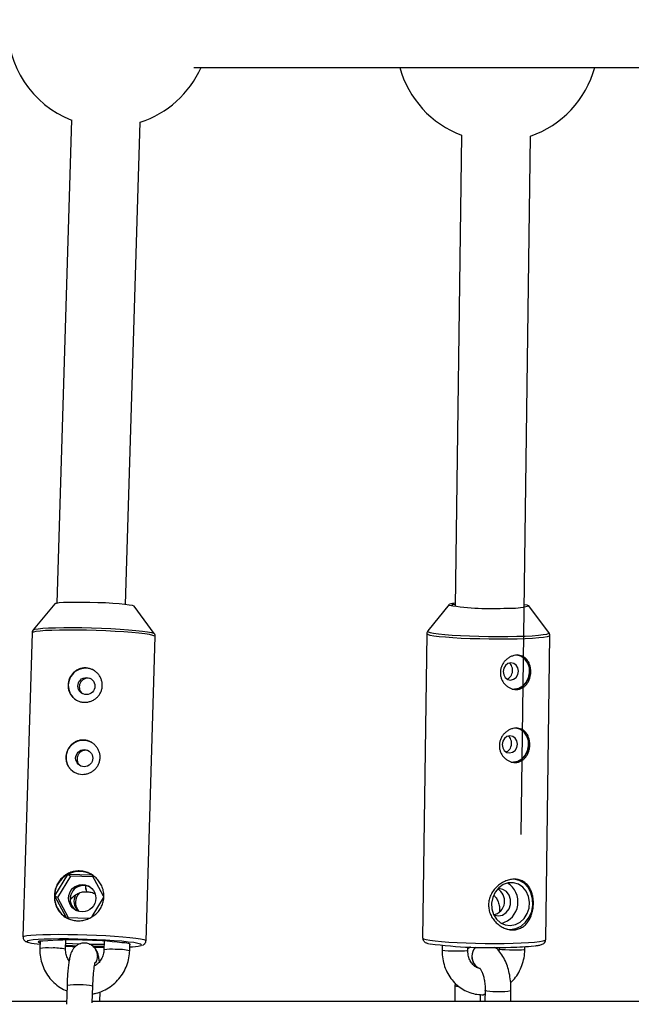
# Model space of a CAD drawing. Units: millimetres. Extents: x -4400 to -600, y -4696 to 1410.
# Drawn here: x -2683 to -2541, y -2544 to -2315 of the extents above; entities that cross this region are included whole.
import ezdxf

# ---------------------------------------------------------------- set-up
doc = ezdxf.new("R2010")
doc.units = ezdxf.units.MM

msp = doc.modelspace()

# ---------------------------------------------------------------- linework, layer by layer
at = {"color": 7, "linetype": 'Continuous', "lineweight": 25}
for p, q in [((-2642.84, -2326.1), (-2357.91, -2326.1)), ((-2671.24, -2338.28), (-2674.66, -2450.57)), ((-2658.66, -2450.86), (-2655.25, -2338.77)), ((-2580.61, -2341.83), (-2582.09, -2451.28)), ((-2566.8, -2504.3), (-2564.62, -2342.04)), ((-2675.09, -2450.71), (-2680.12, -2456.77)), ((-2651.99, -2457.62), (-2656.65, -2451.27)), ((-2583.52, -2450.86), (-2588.45, -2457)), ((-2583.05, -2450.93), (-2583.06, -2450.93)), ((-2583.03, -2451.09), (-2583.01, -2451.16)), ((-2560.32, -2457.38), (-2565.08, -2451.11)), ((-2680.37, -2457.43), (-2682.51, -2528.09)), ((-2680.12, -2456.77), (-2680.11, -2456.76)), ((-2653.92, -2528.96), (-2651.78, -2458.29)), ((-2588.69, -2457.67), (-2589.65, -2528.33)), ((-2588.44, -2456.99), (-2588.45, -2457)), ((-2561.05, -2528.72), (-2560.09, -2458.05)), ((-2560.32, -2457.38), (-2560.33, -2457.37)), ((-2672.15, -2513.57), (-2675.18, -2518.52)), ((-2666.39, -2513.7), (-2672.15, -2513.57)), ((-2671.46, -2514), (-2672.15, -2513.57)), ((-2663.77, -2518.57), (-2666.39, -2513.7)), ((-2671.46, -2514), (-2674.49, -2518.94)), ((-2666.17, -2514.11), (-2671.46, -2514)), ((-2667.72, -2517.57), (-2667.7, -2517.57)), ((-2675.18, -2518.52), (-2672.45, -2523.59)), ((-2674.49, -2518.94), (-2675.18, -2518.52)), ((-2674.49, -2518.94), (-2671.98, -2523.6)), ((-2666.45, -2523.32), (-2663.78, -2518.96)), ((-2571.76, -2521.83), (-2571.77, -2522.29)), ((-2672.45, -2523.59), (-2667.04, -2523.71)), ((-2678.53, -2529.04), (-2678.59, -2530.77)), ((-2677.87, -2529.05), (-2678.27, -2529.04)), ((-2672.59, -2530.96), (-2672.52, -2528.78)), ((-2663.63, -2529.06), (-2663.69, -2531.11)), ((-2658.75, -2529.48), (-2659.5, -2529.46)), ((-2657.7, -2531.29), (-2657.65, -2529.74)), ((-2666.68, -2529.92), (-2666.61, -2529.96)), ((-2666.61, -2529.96), (-2666.62, -2529.96)), ((-2585.12, -2530.05), (-2585.13, -2531.16)), ((-2579.13, -2531.24), (-2579.12, -2530.4)), ((-2578.56, -2530.41), (-2579.13, -2530.86)), ((-2571.88, -2530.5), (-2571.88, -2530.82)), ((-2565.88, -2530.91), (-2565.88, -2530.33)), ((-2582.13, -2538.81), (-2582.16, -2539.42)), ((-2672.27, -2539.37), (-2672.4, -2543.73)), ((-2666.39, -2543.37), (-2666.27, -2539.55)), ((-2664.62, -2543.1), (-2664.55, -2540.8)), ((-2582.16, -2539.42), (-2582.21, -2543.1)), ((-2575.13, -2540.47), (-2575.17, -2543.1)), ((-2569.17, -2543.1), (-2569.13, -2540.56)), ((-2672.38, -2543.1), (-2896.23, -2543.1)), ((-2329.7, -2543.1), (-2666.38, -2543.1)), ((-2576.21, -2543.1), (-2576.18, -2541.49)), ((-2575.54, -2541.5), (-2575.53, -2541.5)), ((-2575.53, -2541.5), (-2575.14, -2541.47))]:
    msp.add_line(p, q, dxfattribs=at)
at = {"color": 8, "linetype": 'Continuous', "lineweight": 25}
for p, q in [((-2666.29, -2539.52), (-2666.27, -2539.55)), ((-2581.81, -2539.52), (-2581.26, -2539.58))]:
    msp.add_line(p, q, dxfattribs=at)
at = {"color": 8, "linetype": 'Continuous', "lineweight": 25, "flags": 128}
for points in [[(-2674.96, -2450.64), (-2675.07, -2450.7), (-2675.09, -2450.71)], [(-2583.44, -2451), (-2583.49, -2450.97), (-2583.52, -2450.86)], [(-2582.08, -2450.82), (-2582.68, -2450.93), (-2582.98, -2451.05), (-2583, -2451.1)], [(-2680.11, -2456.76), (-2680.09, -2456.74), (-2679.71, -2456.6), (-2678.99, -2456.48), (-2677.92, -2456.38), (-2676.55, -2456.3), (-2674.91, -2456.24), (-2673.04, -2456.21), (-2670.98, -2456.21), (-2668.8, -2456.23), (-2666.55, -2456.28), (-2664.29, -2456.36), (-2662.07, -2456.46), (-2659.96, -2456.58), (-2658, -2456.71), (-2656.25, -2456.86), (-2654.76, -2457.02), (-2653.56, -2457.19), (-2652.68, -2457.36), (-2652.15, -2457.52), (-2652, -2457.62)], [(-2667.73, -2456.85), (-2669.93, -2456.82), (-2672.03, -2456.8), (-2673.99, -2456.82), (-2675.76, -2456.86), (-2677.28, -2456.92), (-2678.53, -2457.01), (-2679.48, -2457.12), (-2680.09, -2457.25), (-2680.36, -2457.39), (-2680.37, -2457.43)], [(-2651.78, -2458.29), (-2651.88, -2458.18), (-2652.31, -2458.02), (-2653.08, -2457.85), (-2654.18, -2457.69), (-2655.56, -2457.52), (-2657.2, -2457.37), (-2659.07, -2457.23), (-2661.1, -2457.11), (-2663.26, -2457), (-2665.49, -2456.91), (-2667.73, -2456.85)], [(-2560.09, -2458.06), (-2560.23, -2458.2), (-2560.72, -2458.35), (-2561.55, -2458.49), (-2562.69, -2458.62), (-2564.12, -2458.72), (-2565.8, -2458.81), (-2567.69, -2458.87), (-2569.75, -2458.91), (-2571.92, -2458.92), (-2574.16, -2458.9), (-2576.4, -2458.86), (-2578.59, -2458.8), (-2580.67, -2458.71), (-2582.61, -2458.6), (-2584.34, -2458.47), (-2585.82, -2458.33), (-2587.02, -2458.18), (-2587.92, -2458.02), (-2588.48, -2457.85), (-2588.69, -2457.69), (-2588.69, -2457.67)], [(-2588.45, -2457), (-2588.46, -2457.02), (-2588.36, -2457.19), (-2587.9, -2457.36), (-2587.09, -2457.52), (-2585.94, -2457.68), (-2584.5, -2457.82), (-2582.8, -2457.96), (-2580.88, -2458.07), (-2578.79, -2458.16), (-2576.58, -2458.23), (-2574.32, -2458.27), (-2572.06, -2458.29), (-2569.87, -2458.28), (-2567.78, -2458.24)], [(-2567.78, -2458.24), (-2565.87, -2458.18), (-2564.18, -2458.09), (-2562.76, -2457.98), (-2561.63, -2457.85), (-2560.83, -2457.71), (-2560.39, -2457.56), (-2560.31, -2457.39), (-2560.32, -2457.38)], [(-2571.76, -2521.83), (-2571.62, -2521.9), (-2571.43, -2521.93)], [(-2682.51, -2528.09), (-2682.5, -2528.05), (-2682.23, -2527.91), (-2681.62, -2527.78), (-2680.67, -2527.68), (-2679.42, -2527.59), (-2677.9, -2527.52), (-2676.13, -2527.48), (-2674.17, -2527.47), (-2672.07, -2527.48), (-2669.87, -2527.52), (-2667.63, -2527.58), (-2665.4, -2527.66), (-2663.24, -2527.77), (-2661.21, -2527.89), (-2659.34, -2528.04), (-2657.7, -2528.19), (-2656.32, -2528.35), (-2655.22, -2528.51), (-2654.45, -2528.68), (-2654.02, -2528.84), (-2653.92, -2528.96)], [(-2681.42, -2529), (-2681.42, -2529.01), (-2681.53, -2529.15), (-2681.28, -2529.31), (-2681.16, -2529.34)], [(-2655.11, -2530.06), (-2655.07, -2530.04), (-2654.96, -2529.89), (-2655.17, -2529.75)], [(-2589.65, -2528.33), (-2589.64, -2528.35), (-2589.43, -2528.51), (-2588.87, -2528.68), (-2587.98, -2528.84), (-2586.78, -2528.99), (-2585.29, -2529.14), (-2583.56, -2529.26), (-2581.63, -2529.37), (-2579.54, -2529.46), (-2577.35, -2529.53), (-2575.11, -2529.57), (-2572.88, -2529.58), (-2570.71, -2529.57), (-2568.65, -2529.53)], [(-2568.65, -2529.53), (-2566.76, -2529.47), (-2565.07, -2529.38), (-2563.64, -2529.28), (-2562.5, -2529.15), (-2561.68, -2529.01), (-2561.19, -2528.86), (-2561.05, -2528.72)], [(-2579.13, -2531.24), (-2579.14, -2531.25), (-2579.35, -2531.32), (-2579.91, -2531.37), (-2580.73, -2531.41), (-2581.72, -2531.42), (-2582.76, -2531.4), (-2583.73, -2531.36), (-2584.5, -2531.3), (-2584.99, -2531.23), (-2585.13, -2531.16)], [(-2571.88, -2530.82), (-2571.74, -2530.89), (-2571.25, -2530.97), (-2570.48, -2531.03), (-2569.51, -2531.07), (-2568.47, -2531.09), (-2567.48, -2531.08), (-2566.66, -2531.04), (-2566.1, -2530.98), (-2565.89, -2530.91), (-2565.88, -2530.91)], [(-2665.2, -2532.58), (-2665.41, -2533.6), (-2665.73, -2534.2)], [(-2665.2, -2532.58), (-2665.41, -2533.6), (-2665.63, -2534.04)], [(-2582.16, -2539.42), (-2582.13, -2539.45), (-2581.81, -2539.52)], [(-2574.78, -2540.58), (-2575.1, -2540.5), (-2575.13, -2540.47)], [(-2575.14, -2541.36), (-2575.41, -2541.48), (-2575.54, -2541.5)], [(-2575.14, -2541.37), (-2575.4, -2541.48), (-2575.53, -2541.5)]]:
    msp.add_lwpolyline(points, dxfattribs=at)
at = {"color": 7, "linetype": 'Continuous', "lineweight": 25, "flags": 128}
for points in [[(-2656.65, -2451.27), (-2656.7, -2451.23), (-2657.08, -2451.1), (-2657.81, -2450.97), (-2658.84, -2450.83), (-2660.14, -2450.71), (-2661.66, -2450.6), (-2663.35, -2450.5), (-2665.13, -2450.43), (-2666.94, -2450.38), (-2668.7, -2450.35), (-2670.36, -2450.35), (-2671.85, -2450.37), (-2673.11, -2450.42), (-2674.09, -2450.49), (-2674.75, -2450.59), (-2674.96, -2450.64)], [(-2566.08, -2450.83), (-2565.45, -2450.95), (-2565.1, -2451.09), (-2565.07, -2451.17)], [(-2568.86, -2470.49), (-2568.32, -2470.52), (-2567.28, -2470.32), (-2566.32, -2469.78), (-2565.54, -2468.95), (-2565, -2467.91), (-2564.75, -2466.74), (-2564.81, -2465.56), (-2565.18, -2464.46), (-2565.82, -2463.55), (-2566.68, -2462.9), (-2567.67, -2462.58)], [(-2568.32, -2470.47), (-2567.29, -2470.27), (-2566.34, -2469.74), (-2565.57, -2468.92), (-2565.04, -2467.89), (-2564.79, -2466.74), (-2564.85, -2465.57), (-2565.22, -2464.49), (-2565.85, -2463.59), (-2566.7, -2462.95), (-2567.69, -2462.63), (-2567.97, -2462.6)], [(-2569.21, -2468.39), (-2568.53, -2468.22), (-2567.95, -2467.78), (-2567.56, -2467.12), (-2567.41, -2466.35), (-2567.54, -2465.59), (-2567.91, -2464.95), (-2568.48, -2464.54), (-2569.15, -2464.4), (-2569.83, -2464.57), (-2570.41, -2465.02), (-2570.8, -2465.67), (-2570.95, -2466.44), (-2570.82, -2467.2), (-2570.45, -2467.84), (-2569.88, -2468.26), (-2569.21, -2468.39)], [(-2569.09, -2487.44), (-2568.55, -2487.48), (-2567.51, -2487.27), (-2566.55, -2486.73), (-2565.77, -2485.91), (-2565.23, -2484.86), (-2564.98, -2483.7), (-2565.04, -2482.51), (-2565.41, -2481.42), (-2566.05, -2480.5), (-2566.91, -2479.85), (-2567.9, -2479.53)], [(-2568.55, -2487.43), (-2567.52, -2487.23), (-2566.57, -2486.69), (-2565.8, -2485.88), (-2565.27, -2484.85), (-2565.02, -2483.69), (-2565.08, -2482.53), (-2565.45, -2481.44), (-2566.08, -2480.54), (-2566.93, -2479.9), (-2567.92, -2479.58), (-2568.2, -2479.55)], [(-2569.44, -2485.34), (-2568.76, -2485.18), (-2568.18, -2484.73), (-2567.79, -2484.07), (-2567.64, -2483.31), (-2567.77, -2482.55), (-2568.14, -2481.91), (-2568.71, -2481.49), (-2569.38, -2481.36), (-2570.06, -2481.52), (-2570.64, -2481.97), (-2571.03, -2482.63), (-2571.18, -2483.39), (-2571.05, -2484.15), (-2570.68, -2484.79), (-2570.11, -2485.21), (-2569.44, -2485.34)], [(-2666.9, -2516.47), (-2667.21, -2516.32), (-2668.29, -2516.11)], [(-2569.3, -2525.44), (-2568.1, -2525.22), (-2566.99, -2524.65), (-2566.05, -2523.77), (-2565.34, -2522.65), (-2564.92, -2521.36), (-2564.82, -2520), (-2565.05, -2518.68), (-2565.58, -2517.48), (-2566.39, -2516.51), (-2567.41, -2515.83), (-2568.56, -2515.5), (-2569.76, -2515.53), (-2570.93, -2515.92), (-2571.97, -2516.65), (-2572.8, -2517.67), (-2573.37, -2518.89), (-2573.63, -2520.22), (-2573.57, -2521.57), (-2573.18, -2522.84), (-2572.5, -2523.94), (-2571.58, -2524.77), (-2570.49, -2525.28), (-2569.3, -2525.44)], [(-2570.11, -2526.29), (-2569.31, -2526.33), (-2568.01, -2526.12), (-2566.79, -2525.54), (-2565.72, -2524.65), (-2564.87, -2523.49), (-2564.3, -2522.14), (-2564.03, -2520.69), (-2564.1, -2519.22), (-2564.48, -2517.83), (-2565.16, -2516.6), (-2566.1, -2515.61), (-2567.24, -2514.93), (-2568.35, -2514.62)], [(-2572.04, -2523.21), (-2571.07, -2522.99), (-2570.22, -2522.42), (-2569.58, -2521.56), (-2569.23, -2520.52), (-2569.22, -2519.41), (-2569.54, -2518.39), (-2570.16, -2517.56), (-2570.99, -2517.03), (-2571.95, -2516.86), (-2572.2, -2516.88)], [(-2573.11, -2522.99), (-2572.99, -2523.04), (-2572.04, -2523.21)], [(-2655.17, -2529.75), (-2655.21, -2529.74), (-2655.82, -2529.58), (-2656.77, -2529.41), (-2658.03, -2529.26), (-2659.57, -2529.1), (-2661.35, -2528.96), (-2663.31, -2528.84), (-2665.41, -2528.73), (-2667.59, -2528.65), (-2669.78, -2528.58), (-2671.93, -2528.55), (-2673.99, -2528.54), (-2675.88, -2528.56), (-2677.57, -2528.6), (-2679, -2528.67), (-2680.14, -2528.76), (-2680.96, -2528.88), (-2681.42, -2529)], [(-2678.7, -2529.05), (-2678.85, -2529.11), (-2678.93, -2529.16), (-2678.94, -2529.22), (-2678.87, -2529.28), (-2678.73, -2529.35), (-2678.55, -2529.41)], [(-2672.55, -2529.5), (-2670.97, -2529.59), (-2669.17, -2529.67)], [(-2657.66, -2529.94), (-2657.57, -2529.89), (-2657.56, -2529.83), (-2657.62, -2529.76), (-2657.78, -2529.69), (-2658.02, -2529.62), (-2658.35, -2529.55), (-2658.75, -2529.48)], [(-2672.57, -2530.24), (-2671.08, -2530.31), (-2670.37, -2530.34)], [(-2672.56, -2530), (-2670.99, -2530.09), (-2670.12, -2530.13)], [(-2666.25, -2530.24), (-2665.17, -2530.26), (-2663.67, -2530.26)], [(-2665.97, -2530.47), (-2664.56, -2530.49), (-2663.68, -2530.5)]]:
    msp.add_lwpolyline(points, dxfattribs=at)
at = {"color": 7, "linetype": 'Continuous', "lineweight": 25}
for centre, radius in [((-2667.76, -2469.8), 1.99), ((-2668.27, -2486.55), 1.99), ((-2668.72, -2519.09), 3.17)]:
    msp.add_circle(centre, radius, dxfattribs=at)
for centre, radius, start, end in [((-2662.57, -2316.49), 23.5, 108.16, 248.3544), ((-2662.57, -2316.49), 23.5, 288.16, 335.8565), ((-2572.32, -2319.84), 23.5, 195.4529, 249.3245), ((-2572.32, -2319.84), 23.5, 289.1301, 344.5471), ((-2573.61, -2389.87), 61.92, 260.8689, 273.3709), ((-2581.66, -2456.89), 6.35, 93.8146, 105.9191), ((-2667.97, -2469.66), 4, 59.071, 178.4703), ((-2668.02, -2469.69), 3.96, 178.1201, 238.5045), ((-2668.48, -2486.42), 4, 59.071, 178.4703), ((-2668.52, -2486.44), 3.96, 178.1201, 238.5045), ((-2669.34, -2518.7), 5.85, 118.7519, 178.237), ((-2669.38, -2518.6), 5.74, 58.5932, 118.852), ((-2668.36, -2519.29), 3.18, 88.7355, 234.4246), ((-2572.69, -2519.93), 5.19, 285.3399, 57.5467), ((-2667.49, -2519.84), 3.17, 151.3724, 225.127), ((-2667.12, -2520.05), 3.18, 135.7893, 221.0726), ((-2573.89, -2519.75), 3.29, 282.5112, 60.3754), ((-2669.45, -2518.7), 5.74, 178.1358, 238.3915), ((-2677.15, -2513.25), 16.59, 256.0045, 265.1412), ((-2678.41, -2531.54), 2.5, 86.8389, 96.7154), ((-2670.72, -2620.59), 91.82, 82.981, 94.4642), ((-2664.11, -2398.27), 131.49, 268.6745, 270.1973), ((-2574.08, -2423.8), 106.77, 262.5707, 272.6574), ((-2658.04, -2517.37), 13.02, 271.6143, 282.9739), ((-2569.98, -2468.99), 61.47, 270.7886, 275.8346)]:
    msp.add_arc(centre, radius, start, end, dxfattribs=at)
at = {"color": 8, "linetype": 'Continuous', "lineweight": 25}
for centre, radius, start, end in [((-2568.9, -2438.01), 13.71, 265.5281, 286.2509), ((-2664.99, -2516.31), 3, 176.4995, 204.6333), ((-2664.95, -2516.31), 3.03, 176.5878, 204.4588), ((-2676.88, -2539.17), 8.57, 83.6914, 101.5187), ((-2675.3, -2542.32), 11.68, 76.5813, 93.1133), ((-2668.16, -2532.48), 2.96, 358.1008, 58.7892), ((-2668.16, -2532.49), 2.96, 358.1013, 58.5233), ((-2662.06, -2537.87), 6.96, 81.6048, 103.5956), ((-2660.58, -2544.5), 13.52, 77.7005, 91.9729), ((-2574.91, -2532.6), 3.29, 139.0704, 179.6482), ((-2574.9, -2532.6), 3.29, 139.0424, 179.6488), ((-2575.38, -2532.75), 2.82, 176.5733, 249.1886), ((-2575.37, -2532.75), 2.82, 176.5822, 248.9703), ((-2669.75, -2557.45), 18.26, 79.0684, 97.9182), ((-2572.04, -2521.43), 19.35, 261.8671, 278.6583)]:
    msp.add_arc(centre, radius, start, end, dxfattribs=at)
at = {"color": 7, "linetype": 'Continuous', "lineweight": 25}
for points, knots in [([(-2680.02, -2456.69), (-2680.08, -2456.75), (-2680.24, -2456.89), (-2680.4, -2457.24), (-2680.36, -2457.44), (-2680.35, -2457.47)], [0, 0, 0, 0, 0.376729, 0.905643, 1, 1, 1, 1]), ([(-2651.81, -2458.28), (-2651.81, -2458.17), (-2651.8, -2457.91), (-2651.95, -2457.66), (-2652.03, -2457.58), (-2652.04, -2457.57)], [0, 0, 0, 0, 0.367177, 0.935017, 1, 1, 1, 1]), ([(-2588.37, -2456.93), (-2588.39, -2456.94), (-2588.49, -2457.02), (-2588.68, -2457.3), (-2588.66, -2457.57), (-2588.66, -2457.66)], [0, 0, 0, 0, 0.098677, 0.70571, 1, 1, 1, 1]), ([(-2560.1, -2458.11), (-2560.1, -2458.1), (-2560.04, -2457.92), (-2560.18, -2457.55), (-2560.34, -2457.37), (-2560.4, -2457.29)], [0, 0, 0, 0, 0.034993, 0.605076, 1, 1, 1, 1]), ([(-2567.85, -2470.59), (-2568.09, -2470.6), (-2568.32, -2470.58), (-2568.79, -2470.49), (-2569.02, -2470.41), (-2569.47, -2470.22), (-2569.68, -2470.1), (-2570.1, -2469.81), (-2570.29, -2469.65), (-2570.64, -2469.29), (-2570.81, -2469.09), (-2571.09, -2468.65), (-2571.21, -2468.42), (-2571.41, -2467.94), (-2571.48, -2467.69), (-2571.58, -2467.18), (-2571.6, -2466.92), (-2571.6, -2466.39), (-2571.57, -2466.13), (-2571.45, -2465.61), (-2571.37, -2465.37), (-2571.16, -2464.88), (-2571.04, -2464.65), (-2570.74, -2464.22), (-2570.57, -2464.01), (-2570.21, -2463.64), (-2570.01, -2463.47), (-2569.59, -2463.18), (-2569.37, -2463.05), (-2568.92, -2462.85), (-2568.69, -2462.77), (-2568.22, -2462.65), (-2567.98, -2462.62), (-2567.51, -2462.61), (-2567.29, -2462.63), (-2566.84, -2462.72), (-2566.63, -2462.79), (-2566.23, -2462.97), (-2566.04, -2463.09), (-2565.7, -2463.37), (-2565.54, -2463.52), (-2565.25, -2463.88), (-2565.12, -2464.07), (-2564.91, -2464.49), (-2564.82, -2464.72), (-2564.67, -2465.19), (-2564.61, -2465.44), (-2564.54, -2465.95), (-2564.53, -2466.21), (-2564.54, -2466.74), (-2564.56, -2467), (-2564.64, -2467.52), (-2564.7, -2467.77), (-2564.86, -2468.26), (-2564.96, -2468.5), (-2565.19, -2468.94), (-2565.32, -2469.15), (-2565.62, -2469.53), (-2565.78, -2469.7), (-2566.14, -2470.01), (-2566.33, -2470.14), (-2566.73, -2470.35), (-2566.95, -2470.44), (-2567.39, -2470.56), (-2567.62, -2470.59), (-2567.85, -2470.59)], [0, 0, 0, 0, 0.03125, 0.03125, 0.0625, 0.0625, 0.09375, 0.09375, 0.125, 0.125, 0.15625, 0.15625, 0.1875, 0.1875, 0.21875, 0.21875, 0.25, 0.25, 0.28125, 0.28125, 0.3125, 0.3125, 0.34375, 0.34375, 0.375, 0.375, 0.40625, 0.40625, 0.4375, 0.4375, 0.46875, 0.46875, 0.5, 0.5, 0.53125, 0.53125, 0.5625, 0.5625, 0.59375, 0.59375, 0.625, 0.625, 0.65625, 0.65625, 0.6875, 0.6875, 0.71875, 0.71875, 0.75, 0.75, 0.78125, 0.78125, 0.8125, 0.8125, 0.84375, 0.84375, 0.875, 0.875, 0.90625, 0.90625, 0.9375, 0.9375, 0.96875, 0.96875, 1, 1, 1, 1]), ([(-2672.02, -2469.53), (-2672.01, -2469.26), (-2671.98, -2469), (-2671.86, -2468.49), (-2671.78, -2468.24), (-2671.57, -2467.75), (-2671.45, -2467.53), (-2671.15, -2467.1), (-2670.99, -2466.89), (-2670.62, -2466.53), (-2670.42, -2466.37), (-2669.98, -2466.08), (-2669.76, -2465.96), (-2669.28, -2465.77), (-2669.03, -2465.69), (-2668.51, -2465.6), (-2668.25, -2465.58), (-2667.73, -2465.59), (-2667.47, -2465.62), (-2666.96, -2465.74), (-2666.71, -2465.82), (-2666.23, -2466.04), (-2666, -2466.17), (-2665.57, -2466.47), (-2665.37, -2466.65), (-2665, -2467.03), (-2664.84, -2467.23), (-2664.56, -2467.68), (-2664.44, -2467.92), (-2664.25, -2468.4), (-2664.18, -2468.66), (-2664.09, -2469.18), (-2664.07, -2469.44), (-2664.08, -2469.96), (-2664.12, -2470.22), (-2664.24, -2470.74), (-2664.32, -2470.98), (-2664.54, -2471.46), (-2664.68, -2471.68), (-2664.99, -2472.11), (-2665.16, -2472.3), (-2665.55, -2472.65), (-2665.76, -2472.81), (-2666.2, -2473.09), (-2666.44, -2473.2), (-2666.94, -2473.39), (-2667.19, -2473.46), (-2667.71, -2473.55), (-2667.97, -2473.57), (-2668.49, -2473.56), (-2668.75, -2473.53), (-2669.26, -2473.42), (-2669.5, -2473.33), (-2669.97, -2473.13), (-2670.19, -2473), (-2670.61, -2472.71), (-2670.8, -2472.54), (-2671.14, -2472.17), (-2671.3, -2471.97), (-2671.57, -2471.53), (-2671.68, -2471.3), (-2671.86, -2470.82), (-2671.93, -2470.57), (-2672.01, -2470.05), (-2672.03, -2469.79), (-2672.02, -2469.53)], [0, 0, 0, 0, 0.03125, 0.03125, 0.0625, 0.0625, 0.09375, 0.09375, 0.125, 0.125, 0.15625, 0.15625, 0.1875, 0.1875, 0.21875, 0.21875, 0.25, 0.25, 0.28125, 0.28125, 0.3125, 0.3125, 0.34375, 0.34375, 0.375, 0.375, 0.40625, 0.40625, 0.4375, 0.4375, 0.46875, 0.46875, 0.5, 0.5, 0.53125, 0.53125, 0.5625, 0.5625, 0.59375, 0.59375, 0.625, 0.625, 0.65625, 0.65625, 0.6875, 0.6875, 0.71875, 0.71875, 0.75, 0.75, 0.78125, 0.78125, 0.8125, 0.8125, 0.84375, 0.84375, 0.875, 0.875, 0.90625, 0.90625, 0.9375, 0.9375, 0.96875, 0.96875, 1, 1, 1, 1]), ([(-2570.06, -2468.12), (-2570, -2468.11), (-2569.75, -2468.06), (-2569.38, -2467.76), (-2569, -2467.26), (-2568.78, -2466.62), (-2568.74, -2465.94), (-2568.87, -2465.31), (-2569.13, -2464.79), (-2569.4, -2464.58), (-2569.52, -2464.49)], [0, 0, 0, 0, 0.044009, 0.183747, 0.325695, 0.469359, 0.610543, 0.748894, 0.888479, 1, 1, 1, 1]), ([(-2666.74, -2468.12), (-2666.94, -2468.06), (-2667.35, -2467.93), (-2668.01, -2468.02), (-2668.6, -2468.31), (-2669.07, -2468.79), (-2669.36, -2469.36), (-2669.41, -2469.76), (-2669.43, -2469.94)], [0, 0, 0, 0, 0.163073, 0.335505, 0.507301, 0.682682, 0.860625, 1, 1, 1, 1]), ([(-2669.43, -2469.94), (-2669.41, -2470.16), (-2669.38, -2470.6), (-2669.11, -2471.17), (-2668.81, -2471.42), (-2668.68, -2471.54)], [0, 0, 0, 0, 0.355155, 0.710079, 1, 1, 1, 1]), ([(-2568.08, -2487.55), (-2568.32, -2487.55), (-2568.55, -2487.53), (-2569.01, -2487.44), (-2569.25, -2487.37), (-2569.7, -2487.17), (-2569.91, -2487.05), (-2570.32, -2486.77), (-2570.52, -2486.6), (-2570.87, -2486.24), (-2571.03, -2486.04), (-2571.32, -2485.61), (-2571.44, -2485.38), (-2571.64, -2484.9), (-2571.71, -2484.65), (-2571.81, -2484.13), (-2571.83, -2483.87), (-2571.82, -2483.35), (-2571.79, -2483.08), (-2571.68, -2482.57), (-2571.6, -2482.32), (-2571.39, -2481.83), (-2571.26, -2481.6), (-2570.97, -2481.17), (-2570.8, -2480.97), (-2570.44, -2480.59), (-2570.24, -2480.43), (-2569.82, -2480.13), (-2569.6, -2480.01), (-2569.15, -2479.8), (-2568.91, -2479.72), (-2568.44, -2479.61), (-2568.21, -2479.57), (-2567.74, -2479.56), (-2567.52, -2479.58), (-2567.07, -2479.67), (-2566.86, -2479.74), (-2566.46, -2479.93), (-2566.27, -2480.04), (-2565.92, -2480.32), (-2565.77, -2480.48), (-2565.48, -2480.83), (-2565.35, -2481.03), (-2565.14, -2481.45), (-2565.05, -2481.67), (-2564.9, -2482.15), (-2564.84, -2482.39), (-2564.77, -2482.9), (-2564.76, -2483.16), (-2564.76, -2483.69), (-2564.79, -2483.95), (-2564.87, -2484.47), (-2564.93, -2484.73), (-2565.09, -2485.22), (-2565.19, -2485.45), (-2565.42, -2485.9), (-2565.55, -2486.1), (-2565.84, -2486.48), (-2566.01, -2486.66), (-2566.37, -2486.96), (-2566.55, -2487.09), (-2566.96, -2487.31), (-2567.18, -2487.39), (-2567.62, -2487.51), (-2567.85, -2487.54), (-2568.08, -2487.55)], [0, 0, 0, 0, 0.03125, 0.03125, 0.0625, 0.0625, 0.09375, 0.09375, 0.125, 0.125, 0.15625, 0.15625, 0.1875, 0.1875, 0.21875, 0.21875, 0.25, 0.25, 0.28125, 0.28125, 0.3125, 0.3125, 0.34375, 0.34375, 0.375, 0.375, 0.40625, 0.40625, 0.4375, 0.4375, 0.46875, 0.46875, 0.5, 0.5, 0.53125, 0.53125, 0.5625, 0.5625, 0.59375, 0.59375, 0.625, 0.625, 0.65625, 0.65625, 0.6875, 0.6875, 0.71875, 0.71875, 0.75, 0.75, 0.78125, 0.78125, 0.8125, 0.8125, 0.84375, 0.84375, 0.875, 0.875, 0.90625, 0.90625, 0.9375, 0.9375, 0.96875, 0.96875, 1, 1, 1, 1]), ([(-2570.29, -2485.07), (-2570.23, -2485.06), (-2569.98, -2485.02), (-2569.6, -2484.72), (-2569.23, -2484.22), (-2569.01, -2483.57), (-2568.97, -2482.89), (-2569.1, -2482.26), (-2569.36, -2481.74), (-2569.63, -2481.54), (-2569.75, -2481.45)], [0, 0, 0, 0, 0.044009, 0.183747, 0.325695, 0.469359, 0.610543, 0.748894, 0.888479, 1, 1, 1, 1]), ([(-2672.53, -2486.28), (-2672.52, -2486.02), (-2672.48, -2485.76), (-2672.37, -2485.24), (-2672.29, -2484.99), (-2672.08, -2484.51), (-2671.95, -2484.28), (-2671.66, -2483.85), (-2671.49, -2483.65), (-2671.13, -2483.28), (-2670.93, -2483.12), (-2670.49, -2482.83), (-2670.26, -2482.71), (-2669.79, -2482.52), (-2669.53, -2482.45), (-2669.02, -2482.35), (-2668.76, -2482.33), (-2668.24, -2482.35), (-2667.98, -2482.38), (-2667.47, -2482.49), (-2667.22, -2482.58), (-2666.73, -2482.79), (-2666.5, -2482.92), (-2666.08, -2483.23), (-2665.88, -2483.4), (-2665.51, -2483.78), (-2665.35, -2483.99), (-2665.07, -2484.43), (-2664.95, -2484.67), (-2664.75, -2485.16), (-2664.68, -2485.41), (-2664.59, -2485.93), (-2664.57, -2486.2), (-2664.59, -2486.72), (-2664.62, -2486.98), (-2664.75, -2487.49), (-2664.83, -2487.74), (-2665.05, -2488.21), (-2665.19, -2488.44), (-2665.5, -2488.86), (-2665.67, -2489.05), (-2666.06, -2489.41), (-2666.27, -2489.57), (-2666.71, -2489.84), (-2666.95, -2489.96), (-2667.44, -2490.15), (-2667.7, -2490.21), (-2668.21, -2490.3), (-2668.48, -2490.32), (-2669, -2490.31), (-2669.26, -2490.28), (-2669.76, -2490.17), (-2670.01, -2490.09), (-2670.48, -2489.88), (-2670.7, -2489.76), (-2671.12, -2489.46), (-2671.31, -2489.29), (-2671.65, -2488.92), (-2671.81, -2488.72), (-2672.08, -2488.29), (-2672.19, -2488.06), (-2672.37, -2487.58), (-2672.43, -2487.32), (-2672.52, -2486.81), (-2672.53, -2486.55), (-2672.53, -2486.28)], [0, 0, 0, 0, 0.03125, 0.03125, 0.0625, 0.0625, 0.09375, 0.09375, 0.125, 0.125, 0.15625, 0.15625, 0.1875, 0.1875, 0.21875, 0.21875, 0.25, 0.25, 0.28125, 0.28125, 0.3125, 0.3125, 0.34375, 0.34375, 0.375, 0.375, 0.40625, 0.40625, 0.4375, 0.4375, 0.46875, 0.46875, 0.5, 0.5, 0.53125, 0.53125, 0.5625, 0.5625, 0.59375, 0.59375, 0.625, 0.625, 0.65625, 0.65625, 0.6875, 0.6875, 0.71875, 0.71875, 0.75, 0.75, 0.78125, 0.78125, 0.8125, 0.8125, 0.84375, 0.84375, 0.875, 0.875, 0.90625, 0.90625, 0.9375, 0.9375, 0.96875, 0.96875, 1, 1, 1, 1]), ([(-2667.25, -2484.87), (-2667.45, -2484.81), (-2667.86, -2484.68), (-2668.51, -2484.77), (-2669.11, -2485.06), (-2669.58, -2485.54), (-2669.87, -2486.11), (-2669.91, -2486.52), (-2669.93, -2486.7)], [0, 0, 0, 0, 0.163073, 0.335505, 0.507301, 0.682682, 0.860625, 1, 1, 1, 1]), ([(-2669.93, -2486.7), (-2669.92, -2486.92), (-2669.89, -2487.36), (-2669.61, -2487.92), (-2669.32, -2488.18), (-2669.18, -2488.29)], [0, 0, 0, 0, 0.355155, 0.710079, 1, 1, 1, 1]), ([(-2675.21, -2518.5), (-2675.2, -2518.11), (-2675.15, -2517.73), (-2674.99, -2516.99), (-2674.87, -2516.62), (-2674.57, -2515.92), (-2674.39, -2515.59), (-2674.08, -2515.12), (-2673.97, -2514.96), (-2673.73, -2514.67), (-2673.61, -2514.54), (-2673.21, -2514.14), (-2672.93, -2513.9), (-2672.31, -2513.48), (-2671.98, -2513.31), (-2671.46, -2513.1), (-2671.29, -2513.03), (-2670.93, -2512.93), (-2670.74, -2512.88), (-2670.18, -2512.78), (-2669.81, -2512.75), (-2669.05, -2512.76), (-2668.66, -2512.81), (-2667.91, -2512.98), (-2667.55, -2513.1), (-2666.84, -2513.42), (-2666.51, -2513.61), (-2665.89, -2514.05), (-2665.59, -2514.31), (-2665.06, -2514.86), (-2664.83, -2515.16), (-2664.52, -2515.64), (-2664.42, -2515.81), (-2664.24, -2516.15), (-2664.16, -2516.33), (-2663.95, -2516.86), (-2663.85, -2517.22), (-2663.71, -2517.99), (-2663.68, -2518.37), (-2663.7, -2518.94), (-2663.72, -2519.13), (-2663.77, -2519.51), (-2663.8, -2519.7), (-2663.94, -2520.26), (-2664.06, -2520.61), (-2664.31, -2521.13), (-2664.4, -2521.29), (-2664.59, -2521.62), (-2664.7, -2521.78), (-2665.04, -2522.23), (-2665.29, -2522.51), (-2665.86, -2523.02), (-2666.16, -2523.24), (-2666.65, -2523.54), (-2666.81, -2523.63), (-2667.16, -2523.8), (-2667.34, -2523.87), (-2667.88, -2524.07), (-2668.24, -2524.17), (-2669, -2524.3), (-2669.39, -2524.33), (-2670.15, -2524.32), (-2670.52, -2524.27), (-2671.26, -2524.11), (-2671.62, -2523.99), (-2672.29, -2523.69), (-2672.61, -2523.51), (-2673.2, -2523.09), (-2673.47, -2522.85), (-2673.84, -2522.45), (-2673.96, -2522.31), (-2674.18, -2522.02), (-2674.28, -2521.87), (-2674.57, -2521.4), (-2674.73, -2521.08), (-2674.99, -2520.37), (-2675.08, -2520.01), (-2675.2, -2519.27), (-2675.22, -2518.89), (-2675.21, -2518.5)], [0, 0, 0, 0, 0.03125, 0.03125, 0.0625, 0.0625, 0.09375, 0.09375, 0.109375, 0.109375, 0.125, 0.125, 0.15625, 0.15625, 0.1875, 0.1875, 0.203125, 0.203125, 0.21875, 0.21875, 0.25, 0.25, 0.28125, 0.28125, 0.3125, 0.3125, 0.34375, 0.34375, 0.375, 0.375, 0.40625, 0.40625, 0.421875, 0.421875, 0.4375, 0.4375, 0.46875, 0.46875, 0.5, 0.5, 0.515625, 0.515625, 0.53125, 0.53125, 0.5625, 0.5625, 0.578125, 0.578125, 0.59375, 0.59375, 0.625, 0.625, 0.65625, 0.65625, 0.671875, 0.671875, 0.6875, 0.6875, 0.71875, 0.71875, 0.75, 0.75, 0.78125, 0.78125, 0.8125, 0.8125, 0.84375, 0.84375, 0.875, 0.875, 0.890625, 0.890625, 0.90625, 0.90625, 0.9375, 0.9375, 0.96875, 0.96875, 1, 1, 1, 1]), ([(-2568.61, -2526.44), (-2568.96, -2526.45), (-2569.3, -2526.42), (-2570, -2526.28), (-2570.36, -2526.17), (-2571.04, -2525.88), (-2571.36, -2525.7), (-2571.83, -2525.38), (-2571.99, -2525.27), (-2572.28, -2525.03), (-2572.43, -2524.9), (-2572.83, -2524.5), (-2573.08, -2524.2), (-2573.53, -2523.56), (-2573.72, -2523.22), (-2573.95, -2522.69), (-2574.02, -2522.51), (-2574.14, -2522.14), (-2574.19, -2521.95), (-2574.3, -2521.38), (-2574.34, -2520.99), (-2574.33, -2520.22), (-2574.28, -2519.82), (-2574.11, -2519.06), (-2573.98, -2518.7), (-2573.65, -2517.98), (-2573.45, -2517.65), (-2572.99, -2517.01), (-2572.73, -2516.72), (-2572.17, -2516.18), (-2571.87, -2515.94), (-2571.39, -2515.61), (-2571.23, -2515.51), (-2570.89, -2515.33), (-2570.72, -2515.24), (-2570.21, -2515.01), (-2569.86, -2514.9), (-2569.15, -2514.73), (-2568.8, -2514.68), (-2568.28, -2514.67), (-2568.11, -2514.67), (-2567.78, -2514.7), (-2567.61, -2514.73), (-2567.13, -2514.82), (-2566.82, -2514.93), (-2566.39, -2515.13), (-2566.25, -2515.21), (-2565.99, -2515.38), (-2565.86, -2515.47), (-2565.5, -2515.77), (-2565.28, -2516), (-2564.88, -2516.52), (-2564.71, -2516.8), (-2564.49, -2517.26), (-2564.42, -2517.42), (-2564.3, -2517.75), (-2564.24, -2517.92), (-2564.09, -2518.44), (-2564.02, -2518.8), (-2563.93, -2519.55), (-2563.91, -2519.94), (-2563.92, -2520.72), (-2563.95, -2521.11), (-2564.06, -2521.88), (-2564.14, -2522.26), (-2564.36, -2522.98), (-2564.49, -2523.34), (-2564.8, -2523.99), (-2564.98, -2524.3), (-2565.29, -2524.72), (-2565.4, -2524.85), (-2565.63, -2525.11), (-2565.74, -2525.23), (-2566.11, -2525.57), (-2566.38, -2525.76), (-2566.97, -2526.08), (-2567.28, -2526.21), (-2567.76, -2526.34), (-2567.92, -2526.37), (-2568.26, -2526.42), (-2568.43, -2526.44), (-2568.61, -2526.44)], [0, 0, 0, 0, 0.03125, 0.03125, 0.0625, 0.0625, 0.09375, 0.09375, 0.109375, 0.109375, 0.125, 0.125, 0.15625, 0.15625, 0.1875, 0.1875, 0.203125, 0.203125, 0.21875, 0.21875, 0.25, 0.25, 0.28125, 0.28125, 0.3125, 0.3125, 0.34375, 0.34375, 0.375, 0.375, 0.40625, 0.40625, 0.421875, 0.421875, 0.4375, 0.4375, 0.46875, 0.46875, 0.5, 0.5, 0.515625, 0.515625, 0.53125, 0.53125, 0.5625, 0.5625, 0.578125, 0.578125, 0.59375, 0.59375, 0.625, 0.625, 0.65625, 0.65625, 0.671875, 0.671875, 0.6875, 0.6875, 0.71875, 0.71875, 0.75, 0.75, 0.78125, 0.78125, 0.8125, 0.8125, 0.84375, 0.84375, 0.875, 0.875, 0.890625, 0.890625, 0.90625, 0.90625, 0.9375, 0.9375, 0.96875, 0.96875, 0.984375, 0.984375, 1, 1, 1, 1]), ([(-2671.5, -2519.54), (-2671.45, -2519.46), (-2671.22, -2519.04), (-2670.54, -2518.45), (-2669.52, -2517.85), (-2668.54, -2517.58), (-2667.94, -2517.57), (-2667.72, -2517.57)], [0, 0, 0, 0, 0.0578, 0.322561, 0.587403, 0.8528, 1, 1, 1, 1]), ([(-2667.7, -2517.57), (-2667.54, -2517.58), (-2667, -2517.61), (-2666.32, -2517.76), (-2665.88, -2518.03), (-2665.77, -2518.1)], [0, 0, 0, 0, 0.23378, 0.81091, 1, 1, 1, 1]), ([(-2573.1, -2518.42), (-2572.93, -2518.59), (-2572.52, -2519), (-2572.06, -2519.9), (-2571.79, -2520.9), (-2571.77, -2521.56), (-2571.76, -2521.83)], [0, 0, 0, 0, 0.228998, 0.522416, 0.806329, 1, 1, 1, 1]), ([(-2682.48, -2528.11), (-2682.48, -2528.21), (-2682.5, -2528.48), (-2682.28, -2528.82), (-2682.02, -2529.05), (-2681.75, -2529.2), (-2681.55, -2529.26), (-2681.44, -2529.3)], [0, 0, 0, 0, 0.111758, 0.283923, 0.458536, 0.681872, 1, 1, 1, 1]), ([(-2666.62, -2529.96), (-2666.88, -2529.82), (-2667.43, -2529.55), (-2668.38, -2529.45), (-2669.28, -2529.63), (-2670.03, -2530.02), (-2670.58, -2530.51), (-2670.98, -2531.05), (-2671.26, -2531.6), (-2671.49, -2532.24), (-2671.69, -2533.06), (-2671.87, -2534.14), (-2672.03, -2535.46), (-2672.16, -2536.93), (-2672.23, -2538.27), (-2672.26, -2539.09), (-2672.27, -2539.37)], [0, 0, 0, 0, 0.058112, 0.118674, 0.180348, 0.233875, 0.283278, 0.331562, 0.383005, 0.445483, 0.539061, 0.644147, 0.743085, 0.846858, 0.948014, 1, 1, 1, 1]), ([(-2654.77, -2530), (-2654.74, -2529.99), (-2654.61, -2529.96), (-2654.4, -2529.84), (-2654.05, -2529.53), (-2653.97, -2529.18), (-2653.93, -2529.01)], [0, 0, 0, 0, 0.129832, 0.461521, 0.735958, 1, 1, 1, 1]), ([(-2589.64, -2528.28), (-2589.64, -2528.29), (-2589.7, -2528.47), (-2589.54, -2528.86), (-2589.28, -2529.19), (-2588.99, -2529.37), (-2588.64, -2529.52), (-2588.37, -2529.6), (-2588.1, -2529.65), (-2588.09, -2529.66)], [0, 0, 0, 0, 0.008619, 0.15876, 0.287284, 0.434101, 0.633323, 0.981902, 1, 1, 1, 1]), ([(-2563.62, -2530.14), (-2563.34, -2530.11), (-2562.72, -2530.03), (-2562.16, -2529.9), (-2561.72, -2529.74), (-2561.37, -2529.51), (-2561.06, -2529.09), (-2561.08, -2528.81), (-2561.08, -2528.72)], [0, 0, 0, 0, 0.231854, 0.533545, 0.70541, 0.845441, 0.949183, 1, 1, 1, 1]), ([(-2678.59, -2530.77), (-2678.59, -2531.15), (-2678.59, -2532.13), (-2678.31, -2533.7), (-2677.71, -2535.42), (-2676.82, -2537.01), (-2675.67, -2538.43), (-2674.28, -2539.59), (-2673.14, -2540.33), (-2672.44, -2540.58), (-2672.31, -2540.63)], [0, 0, 0, 0, 0.090281, 0.236351, 0.382493, 0.528559, 0.674545, 0.820455, 0.966306, 1, 1, 1, 1]), ([(-2671.78, -2533.65), (-2671.97, -2533.33), (-2672.37, -2532.69), (-2672.58, -2531.74), (-2672.59, -2531.15), (-2672.59, -2530.96)], [0, 0, 0, 0, 0.385287, 0.798997, 1, 1, 1, 1]), ([(-2664.74, -2533.85), (-2664.79, -2533.49), (-2664.89, -2532.78), (-2665.09, -2531.96), (-2665.41, -2531.19), (-2665.9, -2530.48), (-2666.36, -2530.14), (-2666.61, -2529.96)], [0, 0, 0, 0, 0.255632, 0.513119, 0.704616, 0.840406, 1, 1, 1, 1]), ([(-2666.32, -2541.29), (-2666.05, -2541.25), (-2665.19, -2541.12), (-2663.79, -2540.58), (-2662.2, -2539.68), (-2660.8, -2538.51), (-2659.61, -2537.12), (-2658.68, -2535.54), (-2658.04, -2533.83), (-2657.75, -2532.39), (-2657.71, -2531.53), (-2657.7, -2531.29)], [0, 0, 0, 0, 0.057315, 0.184396, 0.311545, 0.438765, 0.566052, 0.693394, 0.820772, 0.948159, 1, 1, 1, 1]), ([(-2663.69, -2531.11), (-2663.7, -2531.27), (-2663.74, -2531.82), (-2664, -2532.75), (-2664.61, -2533.77), (-2665.27, -2534.49), (-2665.75, -2534.74), (-2665.89, -2534.82)], [0, 0, 0, 0, 0.107473, 0.370228, 0.633126, 0.895762, 1, 1, 1, 1]), ([(-2585.13, -2531.16), (-2585.13, -2531.52), (-2585.11, -2532.49), (-2584.85, -2534.06), (-2584.26, -2535.79), (-2583.39, -2537.37), (-2582.28, -2538.75), (-2580.96, -2539.89), (-2579.47, -2540.75), (-2577.87, -2541.3), (-2576.54, -2541.5), (-2575.76, -2541.5), (-2575.54, -2541.5)], [0, 0, 0, 0, 0.066778, 0.179515, 0.292447, 0.405192, 0.517465, 0.628976, 0.739523, 0.849078, 0.957819, 1, 1, 1, 1]), ([(-2576.4, -2535.39), (-2576.58, -2535.35), (-2577.03, -2535.26), (-2577.69, -2534.81), (-2578.34, -2534.11), (-2578.84, -2533.17), (-2579.11, -2532.17), (-2579.13, -2531.51), (-2579.13, -2531.24)], [0, 0, 0, 0, 0.13099, 0.320389, 0.499645, 0.690064, 0.874314, 1, 1, 1, 1]), ([(-2569.13, -2540.56), (-2569.13, -2540.24), (-2569.13, -2539.32), (-2569.27, -2537.81), (-2569.58, -2536.07), (-2570.08, -2534.43), (-2570.76, -2532.9), (-2571.62, -2531.64), (-2572.34, -2530.84), (-2572.8, -2530.55), (-2572.89, -2530.5)], [0, 0, 0, 0, 0.078226, 0.224649, 0.372211, 0.522294, 0.676933, 0.838046, 0.970294, 1, 1, 1, 1]), ([(-2571.88, -2530.82), (-2571.88, -2531), (-2571.88, -2531.18), (-2571.92, -2531.36), (-2571.92, -2531.37)], [0, 0, 0, 0, 0.947229, 1, 1, 1, 1]), ([(-2569.22, -2538.73), (-2569.01, -2538.54), (-2568.37, -2537.95), (-2567.52, -2536.73), (-2566.69, -2535.13), (-2566.14, -2533.38), (-2565.92, -2531.95), (-2565.89, -2531.12), (-2565.88, -2530.91)], [0, 0, 0, 0, 0.097985, 0.303152, 0.509667, 0.717283, 0.925755, 1, 1, 1, 1]), ([(-2666.27, -2539.55), (-2666.26, -2539.29), (-2666.24, -2538.56), (-2666.17, -2537.37), (-2666.06, -2536.11), (-2665.94, -2535.09), (-2665.83, -2534.39), (-2665.74, -2533.99), (-2665.72, -2533.95), (-2665.72, -2533.94)], [0, 0, 0, 0, 0.094725, 0.275181, 0.454315, 0.629952, 0.779178, 0.907502, 1, 1, 1, 1]), ([(-2576.39, -2535.35), (-2576.38, -2535.35), (-2576.35, -2535.37), (-2576.11, -2535.7), (-2575.81, -2536.29), (-2575.52, -2537.15), (-2575.28, -2538.21), (-2575.14, -2539.35), (-2575.13, -2540.12), (-2575.13, -2540.47)], [0, 0, 0, 0, 0.116118, 0.250308, 0.390231, 0.539254, 0.696751, 0.860271, 1, 1, 1, 1])]:
    msp.add_open_spline(points, degree=3, knots=knots, dxfattribs=at)

doc.saveas('drawing.dxf')
